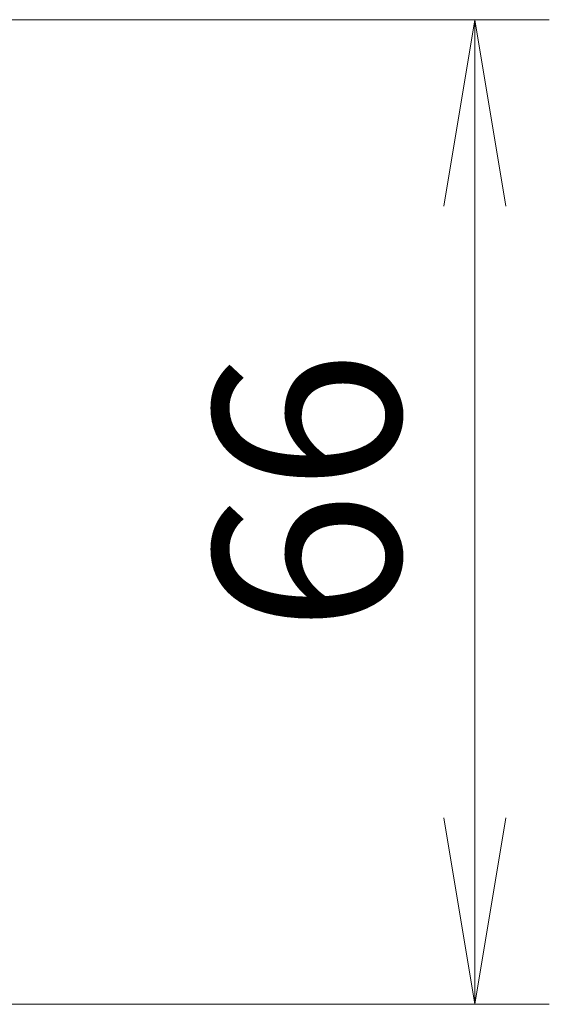
# Model space of a CAD drawing. Units: millimetres. Extents: x 72 to 6965, y 40 to 1451.
# Drawn here: x 2662 to 2698, y 1019 to 1085 of the extents above; entities that cross this region are included whole.
import ezdxf

# ---------------------------------------------------------------- set-up
doc = ezdxf.new("R2010")
doc.units = ezdxf.units.MM
doc.header["$LTSCALE"] = 5
doc.layers.get('Defpoints').update_dxf_attribs({"lineweight": 25})
doc.layers.add('Dimension (ISO)', color=7, linetype='Continuous', lineweight=18)
doc.styles.add('Note Text (TK)', font='txt')
doc.dimstyles.new('Default - Method 1b (TK)', dxfattribs={"dimscale": 5, "dimtxt": 2.5, "dimasz": 2.5, "dimexe": 1, "dimexo": 1.5, "dimgap": 1, "dimtad": 1, "dimrnd": 1e-08, "dimdsep": 46, "dimtxsty": 'Note Text (TK)', "dimblk": 'OPEN', "dimcen": 0.09, "dimdle": 5, "dimclrd": 100, "dimclre": 100, "dimclrt": 7, "dimadec": 1, "dimazin": 1, "dimtfac": 1, "dimtmove": 0, "dimatfit": 3, "dimldrblk": 'OPEN', "dimfxl": 1, "dimtolj": 1, "dimlwd": -1, "dimlwe": -1, "dimarcsym": 0})

# ---------------------------------------------------------------- blocks, each defined once
blk = doc.blocks.new('_Open')
at = {"color": 0, "linetype": 'ByBlock', "lineweight": -2}
for p, q in [((-1, 0.1667), (0, 0)), ((-1, -0.1667), (0, 0)), ((0, 0), (-1, 0))]:
    blk.add_line(p, q, dxfattribs=at)
blk = doc.blocks.new('*D23')
at = {"layer": 'Defpoints', "color": 0}
for p in [(2647.879, 1084.665), (2647.879, 1018.665), (2692.614, 1018.665)]:
    blk.add_point(p, dxfattribs=at)
at = {"layer": 'Dimension (ISO)', "color": 100}
for p, q in [((2655.379, 1084.665), (2697.614, 1084.665)), ((2692.614, 1072.165), (2692.614, 1031.165)), ((2655.379, 1018.665), (2697.614, 1018.665))]:
    blk.add_line(p, q, dxfattribs=at)
at = {"layer": 'Dimension (ISO)', "color": 100, "xscale": 12.5, "yscale": 12.5, "zscale": 12.5}
for p, rotation in [((2692.614, 1084.665), 90), ((2692.614, 1018.665), 270)]:
    blk.add_blockref('_Open', p, dxfattribs=dict(at, rotation=rotation))
at = {"layer": 'Dimension (ISO)', "color": 7, "insert": (2681.364, 1043.568), "char_height": 12.5, "attachment_point": 4, "rotation": 90, "style": 'Note Text (TK)'}
blk.add_mtext('\\A1;66', dxfattribs=at)

msp = doc.modelspace()

# ---------------------------------------------------------------- dimensions: what is measured, and where the dimension line sits
at = {"layer": 'Dimension (ISO)', "color": 100}
dim = msp.add_linear_dim(base=(2692.6141, 1018.6647), p1=(2647.8787, 1084.6647), p2=(2647.8787, 1018.6647), angle=90, dimstyle='Default - Method 1b (TK)', override={"dimgap": 1, "dimdec": 0, "dimtol": 0, "dimlim": 0, "dimtp": 0, "dimtm": 0, "dimtdec": 0, "dimtofl": 0, "dimatfit": 1}, dxfattribs=at)
dim.commit()
dim.dimension.update_dxf_attribs({"geometry": '*D23', "text_midpoint": (2692.6141, 1051.6647), "dimtype": 160})

doc.saveas('drawing.dxf')
